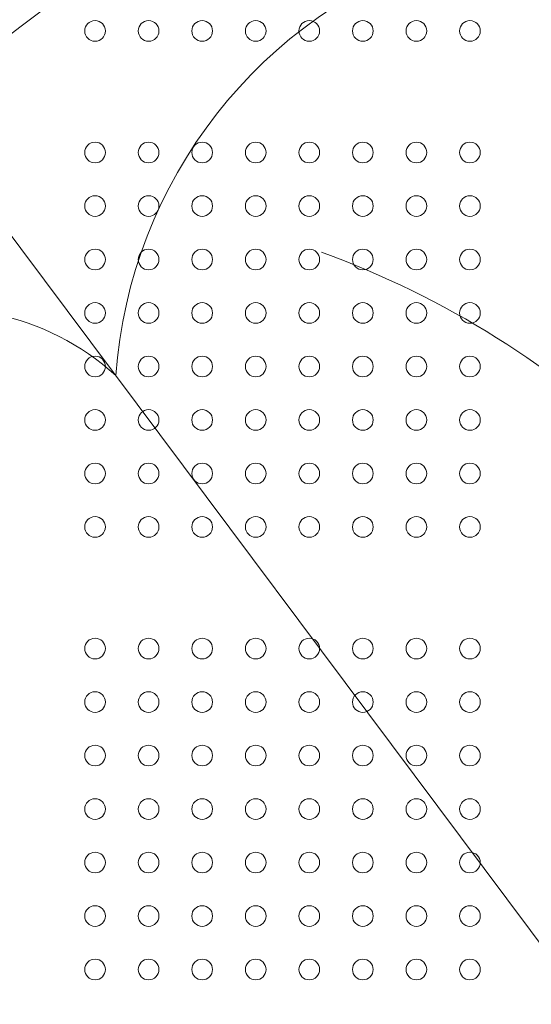
# Model space of a CAD drawing. Units: millimetres. Extents: x 274172 to 304872, y -9048 to 16636.
# Drawn here: x 292275 to 292486, y 1925 to 2330 of the extents above; entities that cross this region are included whole.
import ezdxf

# ---------------------------------------------------------------- set-up
doc = ezdxf.new("R2010")
doc.units = ezdxf.units.MM
doc.header["$LTSCALE"] = 30
doc.layers.add('InterSystem-dimension', color=7, linetype='Continuous', lineweight=5)
doc.layers.add('InterSystem-drawing', color=7, linetype='Continuous', lineweight=9)
doc.styles.add('arial', font='arial.ttf')
doc.dimstyles.new('IS_1-50(mm)', dxfattribs={"dimtxt": 100, "dimasz": 100, "dimexe": 10, "dimexo": 50, "dimgap": 10, "dimtad": 1, "dimdec": 0, "dimrnd": 10, "dimzin": 0, "dimtxsty": 'arial', "dimcen": 100, "dimclrd": 256, "dimclre": 256, "dimclrt": 256, "dimadec": 1, "dimazin": 0, "dimtfac": 1, "dimtdec": 0, "dimtmove": 0, "dimatfit": 3, "dimfxl": 1, "dimtolj": 1, "dimtzin": 0, "dimlwd": -1, "dimlwe": -1, "dimarcsym": 0})

# ---------------------------------------------------------------- blocks, each defined once
blk = doc.blocks.new('*D1')
at = {"layer": 'Defpoints', "color": 0, "transparency": 16777216}
for p in [(298388.64, 9995.51), (298388.64, 5859.09), (279397.31, 674.29)]:
    blk.add_point(p, dxfattribs=at)
at = {"layer": 'InterSystem-dimension', "transparency": 16777216}
for p, q in [((279397.31, 724.29), (279397.31, 10005.51)), ((298388.64, 5909.09), (298388.64, 10005.51)), ((279497.31, 9995.51), (298288.64, 9995.51))]:
    blk.add_line(p, q, dxfattribs=at)
for points in [[(279497.31, 10012.18), (279497.31, 9978.85), (279397.31, 9995.51)], [(298288.64, 10012.18), (298288.64, 9978.85), (298388.64, 9995.51)]]:
    blk.add_solid(points, dxfattribs=at)
at = {"layer": 'InterSystem-dimension', "transparency": 16777216, "insert": (289330.14, 10056.57), "char_height": 100, "attachment_point": 5, "style": 'arial'}
blk.add_mtext('\\A1;18990', dxfattribs=at)
blk = doc.blocks.new('*D2')
at = {"layer": 'Defpoints', "color": 0, "transparency": 16777216}
for p in [(278443.92, 9103.31), (292422.9, 9103.31), (289611.3, -4800.68)]:
    blk.add_point(p, dxfattribs=at)
at = {"layer": 'InterSystem-dimension', "transparency": 16777216}
for p, q in [((292372.9, 9103.31), (278433.92, 9103.31)), ((278443.92, -4700.68), (278443.92, 9003.31)), ((289561.3, -4800.68), (278433.92, -4800.68))]:
    blk.add_line(p, q, dxfattribs=at)
for points in [[(278427.26, 9003.31), (278460.59, 9003.31), (278443.92, 9103.31)], [(278427.26, -4700.68), (278460.59, -4700.68), (278443.92, -4800.68)]]:
    blk.add_solid(points, dxfattribs=at)
at = {"layer": 'InterSystem-dimension', "transparency": 16777216, "insert": (278382.83, 2151.31), "char_height": 100, "attachment_point": 5, "rotation": 90, "style": 'arial'}
blk.add_mtext('\\A1;13900', dxfattribs=at)
blk = doc.blocks.new('*D3')
at = {"layer": 'Defpoints', "color": 0, "transparency": 16777216}
for p in [(296904.61, 5298.16), (281387.12, 848.65), (296904.61, -5624.86)]:
    blk.add_point(p, dxfattribs=at)
at = {"layer": 'InterSystem-dimension', "transparency": 16777216}
for p, q in [((296904.61, 5248.16), (296904.61, -5634.86)), ((281387.12, 798.65), (281387.12, -5634.86)), ((281487.12, -5624.86), (296804.61, -5624.86))]:
    blk.add_line(p, q, dxfattribs=at)
for points in [[(281487.12, -5608.19), (281487.12, -5641.53), (281387.12, -5624.86)], [(296804.61, -5608.19), (296804.61, -5641.53), (296904.61, -5624.86)]]:
    blk.add_solid(points, dxfattribs=at)
at = {"layer": 'InterSystem-dimension', "transparency": 16777216, "insert": (289145.86, -5563.8), "char_height": 100, "attachment_point": 5, "style": 'arial'}
blk.add_mtext('\\A1;15520', dxfattribs=at)
blk = doc.blocks.new('*D4')
at = {"layer": 'Defpoints', "color": 0, "transparency": 16777216}
for p in [(293544.48, 7176.56), (289596.47, -3198.61), (299240.92, -3198.61)]:
    blk.add_point(p, dxfattribs=at)
at = {"layer": 'InterSystem-dimension', "transparency": 16777216}
for p, q in [((293594.48, 7176.56), (299250.92, 7176.56)), ((299240.92, 7076.56), (299240.92, -3098.61)), ((289646.47, -3198.61), (299250.92, -3198.61))]:
    blk.add_line(p, q, dxfattribs=at)
for points in [[(299224.25, 7076.56), (299257.58, 7076.56), (299240.92, 7176.56)], [(299224.25, -3098.61), (299257.58, -3098.61), (299240.92, -3198.61)]]:
    blk.add_solid(points, dxfattribs=at)
at = {"layer": 'InterSystem-dimension', "transparency": 16777216, "insert": (299179.83, 1988.98), "char_height": 100, "attachment_point": 5, "rotation": 90, "style": 'arial'}
blk.add_mtext('\\A1;10380', dxfattribs=at)

msp = doc.modelspace()

# ---------------------------------------------------------------- linework, layer by layer
at = {"layer": 'InterSystem-drawing'}
msp.add_line((292581.35, 1826.09), (292235, 2290.18), dxfattribs=at)
for centre in [(292306.38, 2324.9), (292328.38, 2324.9), (292350.38, 2324.9), (292372.38, 2324.9), (292394.38, 2324.9), (292416.38, 2324.9), (292438.38, 2324.9), (292460.38, 2324.9), (292306.38, 2274.9), (292328.38, 2274.9), (292350.38, 2274.9), (292372.38, 2274.9), (292394.38, 2274.9), (292416.38, 2274.9), (292438.38, 2274.9), (292460.38, 2274.9), (292306.38, 2252.9), (292328.38, 2252.9), (292350.38, 2252.9), (292372.38, 2252.9), (292394.38, 2252.9), (292416.38, 2252.9), (292438.38, 2252.9), (292460.38, 2252.9), (292306.38, 2230.9), (292328.38, 2230.9), (292350.38, 2230.9), (292372.38, 2230.9), (292394.38, 2230.9), (292416.38, 2230.9), (292438.38, 2230.9), (292460.38, 2230.9), (292306.38, 2208.9), (292328.38, 2208.9), (292350.38, 2208.9), (292372.38, 2208.9), (292394.38, 2208.9), (292416.38, 2208.9), (292438.38, 2208.9), (292460.38, 2208.9), (292306.38, 2186.9), (292328.38, 2186.9), (292350.38, 2186.9), (292372.38, 2186.9), (292394.38, 2186.9), (292416.38, 2186.9), (292438.38, 2186.9), (292460.38, 2186.9), (292306.38, 2164.9), (292328.38, 2164.9), (292350.38, 2164.9), (292372.38, 2164.9), (292394.38, 2164.9), (292416.38, 2164.9), (292438.38, 2164.9), (292460.38, 2164.9), (292306.38, 2142.9), (292328.38, 2142.9), (292350.38, 2142.9), (292372.38, 2142.9), (292394.38, 2142.9), (292416.38, 2142.9), (292438.38, 2142.9), (292460.38, 2142.9), (292306.38, 2120.9), (292328.38, 2120.9), (292350.38, 2120.9), (292372.38, 2120.9), (292394.38, 2120.9), (292416.38, 2120.9), (292438.38, 2120.9), (292460.38, 2120.9), (292306.38, 2070.9), (292328.38, 2070.9), (292350.38, 2070.9), (292372.38, 2070.9), (292394.38, 2070.9), (292416.38, 2070.9), (292438.38, 2070.9), (292460.38, 2070.9), (292306.38, 2048.9), (292328.38, 2048.9), (292350.38, 2048.9), (292372.38, 2048.9), (292394.38, 2048.9), (292416.38, 2048.9), (292438.38, 2048.9), (292460.38, 2048.9), (292306.38, 2026.9), (292328.38, 2026.9), (292350.38, 2026.9), (292372.38, 2026.9), (292394.38, 2026.9), (292416.38, 2026.9), (292438.38, 2026.9), (292460.38, 2026.9), (292306.38, 2004.9), (292328.38, 2004.9), (292350.38, 2004.9), (292372.38, 2004.9), (292394.38, 2004.9), (292416.38, 2004.9), (292438.38, 2004.9), (292460.38, 2004.9), (292306.38, 1982.9), (292328.38, 1982.9), (292350.38, 1982.9), (292372.38, 1982.9), (292394.38, 1982.9), (292416.38, 1982.9), (292438.38, 1982.9), (292460.38, 1982.9), (292306.38, 1960.9), (292328.38, 1960.9), (292350.38, 1960.9), (292372.38, 1960.9), (292394.38, 1960.9), (292416.38, 1960.9), (292438.38, 1960.9), (292460.38, 1960.9), (292306.38, 1938.9), (292328.38, 1938.9), (292350.38, 1938.9), (292372.38, 1938.9), (292394.38, 1938.9), (292416.38, 1938.9), (292438.38, 1938.9), (292460.38, 1938.9)]:
    msp.add_circle(centre, 4.25, dxfattribs=at)
for centre, radius, start, end in [((292512.2, 2168.83), 197.85, 108.1569, 175.8456), ((292505.79, 2028.91), 376.29, 124.1944, 266.9198), ((292270.04, 1878), 378.66, 21.7715, 70.02), ((292244.39, 2106.29), 104.29, 47.4822, 170.8844)]:
    msp.add_arc(centre, radius, start, end, dxfattribs=at)

# ---------------------------------------------------------------- dimensions: what is measured, and where the dimension line sits
at = {"layer": 'InterSystem-dimension'}
dim = msp.add_linear_dim(base=(298388.64, 9995.51), p1=(279397.31, 674.29), p2=(298388.64, 5859.09), dimstyle='IS_1-50(mm)', dxfattribs=at)
dim.commit()
dim.dimension.update_dxf_attribs({"geometry": '*D1', "text_midpoint": (289330.14, 9995.51), "dimtype": 160})
for base, p1, p2, picture, middle in [((278443.92, 9103.31), (289611.3, -4800.68), (292422.9, 9103.31), '*D2', (278382.83, 2151.31)), ((299240.92, -3198.61), (293544.48, 7176.56), (289596.47, -3198.61), '*D4', (299179.83, 1988.98))]:
    dim = msp.add_linear_dim(base=base, p1=p1, p2=p2, angle=90, dimstyle='IS_1-50(mm)', dxfattribs=at)
    dim.commit()
    dim.dimension.update_dxf_attribs({"geometry": picture, "text_midpoint": middle})
dim = msp.add_linear_dim(base=(296904.61, -5624.86), p1=(281387.12, 848.65), p2=(296904.61, 5298.16), dimstyle='IS_1-50(mm)', dxfattribs=at)
dim.commit()
dim.dimension.update_dxf_attribs({"geometry": '*D3', "text_midpoint": (289145.86, -5563.8)})

doc.saveas('drawing.dxf')
